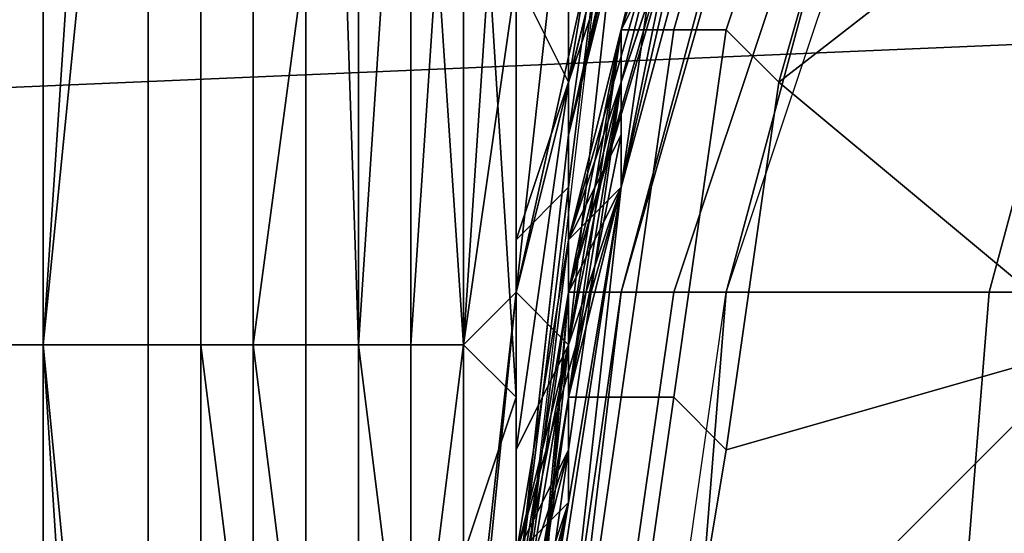
# Model space of a CAD drawing. Extents: x 0 to 0.269, y -0.011 to 0.106.
# Drawn here: x 0.005 to 0.007, y 0.026 to 0.027 of the extents above; entities that cross this region are included whole.
import ezdxf

# ---------------------------------------------------------------- set-up
doc = ezdxf.new("R2010")
doc.units = 0
doc.layers.add('A5441319_1', color=7, linetype='CONTINUOUS')

msp = doc.modelspace()

# ---------------------------------------------------------------- linework, layer by layer
at = {"layer": 'A5441319_1'}
for points in [[(0.0049, 0.0264, 0.0607), (0.0052, 0.0264, 0.0596), (0.0052, 0.0325, 0.0596), (0.0049, 0.0325, 0.0607)], [(0.0052, 0.0264, 0.0707), (0.005, 0.0264, 0.0696), (0.005, 0.0325, 0.0696), (0.0052, 0.0325, 0.0707)], [(0.0055, 0.0294, 0.0718), (0.0052, 0.0264, 0.0707), (0.0052, 0.0325, 0.0707)], [(0.0054, 0.0294, 0.0585), (0.0052, 0.0325, 0.0596), (0.0052, 0.0264, 0.0596)], [(0.0055, 0.0294, 0.0718), (0.0055, 0.0264, 0.0718), (0.0052, 0.0264, 0.0707)], [(0.0052, 0.0264, 0.0596), (0.0054, 0.0264, 0.0585), (0.0054, 0.0294, 0.0585)], [(0.0054, 0.0264, 0.0585), (0.0056, 0.0264, 0.058), (0.0056, 0.0294, 0.058), (0.0054, 0.0294, 0.0585)], [(0.0057, 0.0264, 0.0723), (0.0055, 0.0264, 0.0718), (0.0055, 0.0294, 0.0718), (0.0057, 0.0294, 0.0723)], [(0.0058, 0.0279, 0.0575), (0.0056, 0.0294, 0.058), (0.0056, 0.0264, 0.058)], [(0.0058, 0.0264, 0.0726), (0.0057, 0.0264, 0.0723), (0.0057, 0.0294, 0.0723)], [(0.0057, 0.0294, 0.0723), (0.0059, 0.0279, 0.0728), (0.0058, 0.0264, 0.0726)], [(0.0066, 0.028, 0.1274), (0.007, 0.0293, 0.1438), (0.0063, 0.0267, 0.1438)], [(0.0063, 0.0267, 0.1438), (0.007, 0.0293, 0.1438), (0.007, 0.0293, 0.1601), (0.0063, 0.0267, 0.1601)], [(0.0063, 0.0267, 0.1601), (0.007, 0.0293, 0.1601), (0.007, 0.0293, 0.1765), (0.0063, 0.0267, 0.1765)], [(0.0063, 0.0267, 0.1765), (0.007, 0.0293, 0.1765), (0.007, 0.0293, 0.1929), (0.0063, 0.0267, 0.1929)], [(0.0066, 0.028, 0.2092), (0.0063, 0.0267, 0.1929), (0.007, 0.0293, 0.1929)], [(0.0062, 0.0265, 0.2256), (0.007, 0.0292, 0.2256), (0.007, 0.0291, 0.2308), (0.0063, 0.0265, 0.2308)], [(0.0063, 0.0267, 0.2174), (0.0066, 0.028, 0.2174), (0.007, 0.0292, 0.2256), (0.0062, 0.0265, 0.2256)], [(0.007, 0.0291, 0.2308), (0.0072, 0.0291, 0.236), (0.0065, 0.0265, 0.236), (0.0063, 0.0265, 0.2308)], [(0.0072, 0.0291, 0.236), (0.0077, 0.0291, 0.2411), (0.007, 0.0265, 0.2412), (0.0065, 0.0265, 0.236)], [(0.0077, 0.0291, 0.2411), (0.0086, 0.0291, 0.2463), (0.0078, 0.0265, 0.2464), (0.007, 0.0265, 0.2412)], [(0.0008, 0.0278, 0.005), (0.001, 0.0289, 0.005), (0.0077, 0.027, 0.005)], [(0.008, 0.0286, 0.005), (0.0077, 0.027, 0.005), (0.001, 0.0289, 0.005)], [(0.0062, 0.0268, 0.0394), (0.0066, 0.0285, 0.0394), (0.0066, 0.0285, 0.0437)], [(0.0062, 0.0268, 0.0394), (0.0066, 0.0285, 0.0437), (0.0064, 0.0277, 0.048)], [(0.0066, 0.0285, 0.0394), (0.0062, 0.0268, 0.0394), (0.0062, 0.0268, 0.0308), (0.0066, 0.0285, 0.0308)], [(0.0066, 0.0285, 0.0308), (0.0062, 0.0268, 0.0308), (0.0062, 0.0268, 0.0222), (0.0066, 0.0285, 0.0222)], [(0.0064, 0.0277, 0.0136), (0.0066, 0.0285, 0.0222), (0.0062, 0.0268, 0.0222)], [(0.0064, 0.0274, 0.1192), (0.0066, 0.028, 0.1274), (0.0063, 0.0267, 0.1274)], [(0.0063, 0.0267, 0.1438), (0.0063, 0.0267, 0.1274), (0.0066, 0.028, 0.1274)], [(0.0066, 0.028, 0.2092), (0.0063, 0.0267, 0.2092), (0.0063, 0.0267, 0.1929)], [(0.0063, 0.0267, 0.2092), (0.0066, 0.028, 0.2092), (0.0066, 0.028, 0.2174), (0.0063, 0.0267, 0.2174)], [(0.0056, 0.0264, 0.058), (0.0058, 0.0264, 0.0575), (0.0058, 0.0279, 0.0575)], [(0.0059, 0.0279, 0.0728), (0.0059, 0.0264, 0.0728), (0.0058, 0.0264, 0.0726)], [(0.0058, 0.0264, 0.0575), (0.0059, 0.0264, 0.0573), (0.0059, 0.0279, 0.0573), (0.0058, 0.0279, 0.0575)], [(0.006, 0.0264, 0.073), (0.0059, 0.0264, 0.0728), (0.0059, 0.0279, 0.0728)], [(0.006, 0.0264, 0.073), (0.0059, 0.0279, 0.0728), (0.006, 0.0279, 0.0731)], [(0.0059, 0.0279, 0.0573), (0.0059, 0.0264, 0.0573), (0.0059, 0.0264, 0.0571)], [(0.0059, 0.0264, 0.0571), (0.006, 0.0264, 0.057), (0.006, 0.0279, 0.057)], [(0.0059, 0.0264, 0.0571), (0.006, 0.0279, 0.057), (0.0059, 0.0279, 0.0573)], [(0.006, 0.0279, 0.0731), (0.006, 0.0264, 0.0731), (0.006, 0.0264, 0.073)], [(0.006, 0.0279, 0.0731), (0.0061, 0.0263, 0.0732), (0.006, 0.0264, 0.0731)], [(0.0061, 0.0263, 0.0732), (0.006, 0.0279, 0.0731), (0.0061, 0.0271, 0.0734)], [(0.0061, 0.0271, 0.0566), (0.0061, 0.0279, 0.0567), (0.006, 0.0264, 0.0568)], [(0.006, 0.0264, 0.057), (0.006, 0.0264, 0.0568), (0.006, 0.0279, 0.057)], [(0.006, 0.0279, 0.057), (0.006, 0.0264, 0.0568), (0.0061, 0.0279, 0.0567)], [(0.0062, 0.0279, 0.0735), (0.0062, 0.0269, 0.0735), (0.0061, 0.0271, 0.0734)], [(0.0062, 0.0269, 0.0735), (0.0062, 0.0279, 0.0735), (0.0062, 0.0279, 0.0736)], [(0.0062, 0.0279, 0.0736), (0.0062, 0.0273, 0.0737), (0.0062, 0.0269, 0.0735)], [(0.0008, 0.0278, 0.005), (0.0077, 0.027, 0.005), (0.0007, 0.0267, 0.005)], [(0.0063, 0.0272, 0.0523), (0.0062, 0.0268, 0.048), (0.0064, 0.0277, 0.048)], [(0.0064, 0.0277, 0.048), (0.0062, 0.0268, 0.048), (0.0062, 0.0268, 0.0394)], [(0.0062, 0.0268, 0.0222), (0.0062, 0.0268, 0.0136), (0.0064, 0.0277, 0.0136)], [(0.0064, 0.0277, 0.0136), (0.0062, 0.0268, 0.0136), (0.0062, 0.0268, 0.0093), (0.0064, 0.0277, 0.0093)], [(0.0064, 0.0277, 0.0093), (0.0062, 0.0268, 0.0093), (0.0063, 0.0275, 0.005)], [(0.0063, 0.027, 0.0938), (0.0065, 0.0277, 0.0938), (0.0066, 0.0277, 0.0939), (0.0064, 0.027, 0.0939)], [(0.0064, 0.0274, 0.0937), (0.0065, 0.0277, 0.0938), (0.0063, 0.027, 0.0938)], [(0.0064, 0.027, 0.0939), (0.0066, 0.0277, 0.0939), (0.0067, 0.0276, 0.094), (0.0065, 0.027, 0.094)], [(0.0067, 0.0276, 0.094), (0.0068, 0.0276, 0.094), (0.0066, 0.0269, 0.094), (0.0065, 0.027, 0.094)], [(0.0068, 0.0276, 0.094), (0.0075, 0.0276, 0.094), (0.0066, 0.0269, 0.094)], [(0.0066, 0.0269, 0.094), (0.0075, 0.0276, 0.094), (0.0072, 0.0264, 0.094)], [(0.0062, 0.0268, 0.0093), (0.0061, 0.0259, 0.0093), (0.0061, 0.0258, 0.005), (0.0063, 0.0275, 0.005)], [(0.0063, 0.0275, 0.0739), (0.0064, 0.0274, 0.074), (0.0062, 0.0266, 0.0736), (0.0062, 0.0267, 0.0735)], [(0.0062, 0.0269, 0.0735), (0.0062, 0.0273, 0.0737), (0.0063, 0.0275, 0.0739), (0.0062, 0.0267, 0.0735)], [(0.0062, 0.0269, 0.056), (0.0063, 0.0275, 0.0557), (0.0063, 0.0273, 0.056)], [(0.0062, 0.0269, 0.056), (0.0063, 0.0272, 0.0556), (0.0063, 0.0275, 0.0557)], [(0.0064, 0.0272, 0.0903), (0.0063, 0.0269, 0.0869), (0.0065, 0.0275, 0.0869)], [(0.0065, 0.0275, 0.0869), (0.0063, 0.0269, 0.0869), (0.0063, 0.0269, 0.0801), (0.0065, 0.0275, 0.0801)], [(0.0064, 0.0272, 0.0767), (0.0065, 0.0275, 0.0801), (0.0063, 0.0269, 0.0801)], [(0.0064, 0.0272, 0.092), (0.0065, 0.0275, 0.092), (0.0064, 0.0274, 0.0937), (0.0063, 0.027, 0.0937)], [(0.0063, 0.0274, 0.0562), (0.0062, 0.0274, 0.0563), (0.0061, 0.0265, 0.0566), (0.0061, 0.0265, 0.0565)], [(0.0063, 0.0273, 0.0561), (0.0063, 0.0274, 0.0562), (0.0061, 0.0265, 0.0565), (0.0061, 0.0265, 0.0564)], [(0.0061, 0.0271, 0.0566), (0.0061, 0.0265, 0.0566), (0.0062, 0.0274, 0.0563)], [(0.0064, 0.0274, 0.074), (0.0064, 0.0273, 0.0741), (0.0062, 0.0266, 0.0738), (0.0062, 0.0266, 0.0736)], [(0.0063, 0.027, 0.109), (0.0064, 0.0274, 0.109), (0.0064, 0.0274, 0.1111), (0.0063, 0.027, 0.1111)], [(0.0064, 0.0274, 0.109), (0.0063, 0.027, 0.109), (0.0063, 0.027, 0.108)], [(0.0064, 0.0274, 0.109), (0.0063, 0.027, 0.108), (0.0064, 0.0272, 0.107)], [(0.0064, 0.0272, 0.1049), (0.0063, 0.027, 0.1029), (0.0064, 0.0274, 0.1029)], [(0.0063, 0.027, 0.0988), (0.0064, 0.0274, 0.0988), (0.0064, 0.0274, 0.1029), (0.0063, 0.027, 0.1029)], [(0.0064, 0.0272, 0.0967), (0.0064, 0.0274, 0.0988), (0.0063, 0.027, 0.0988)], [(0.0063, 0.0267, 0.1274), (0.0063, 0.0267, 0.1192), (0.0064, 0.0274, 0.1192)], [(0.0063, 0.0267, 0.1152), (0.0064, 0.0274, 0.1152), (0.0064, 0.0274, 0.1192), (0.0063, 0.0267, 0.1192)], [(0.0063, 0.027, 0.1111), (0.0064, 0.0274, 0.1111), (0.0064, 0.0274, 0.1152)], [(0.0063, 0.027, 0.1111), (0.0064, 0.0274, 0.1152), (0.0063, 0.0267, 0.1152)], [(0.0063, 0.027, 0.0937), (0.0064, 0.0274, 0.0937), (0.0063, 0.027, 0.0938)], [(0.0063, 0.0273, 0.056), (0.0063, 0.0273, 0.0561), (0.0061, 0.0265, 0.0564), (0.0062, 0.0264, 0.0563)], [(0.0061, 0.0262, 0.0563), (0.0062, 0.0269, 0.056), (0.0063, 0.0273, 0.056), (0.0062, 0.0264, 0.0563)], [(0.0064, 0.0273, 0.0741), (0.0064, 0.0273, 0.0743), (0.0062, 0.0265, 0.0739), (0.0062, 0.0266, 0.0738)], [(0.0064, 0.0272, 0.0744), (0.0063, 0.0267, 0.0741), (0.0062, 0.0265, 0.0739), (0.0064, 0.0273, 0.0743)], [(0.0064, 0.0273, 0.0947), (0.0063, 0.027, 0.0947), (0.0064, 0.0272, 0.0946)], [(0.0064, 0.0272, 0.0957), (0.0063, 0.027, 0.0957), (0.0063, 0.027, 0.0947), (0.0064, 0.0273, 0.0947)], [(0.0064, 0.0272, 0.0946), (0.0062, 0.0265, 0.0946), (0.0063, 0.0265, 0.0945), (0.0065, 0.0272, 0.0945)], [(0.0063, 0.0267, 0.0947), (0.0062, 0.0265, 0.0946), (0.0064, 0.0272, 0.0946)], [(0.0063, 0.0272, 0.0523), (0.0062, 0.0268, 0.0523), (0.0062, 0.0268, 0.048)], [(0.0063, 0.0272, 0.0545), (0.0062, 0.0268, 0.0545), (0.0062, 0.0268, 0.0523), (0.0063, 0.0272, 0.0523)], [(0.0062, 0.0268, 0.0545), (0.0063, 0.0272, 0.0556), (0.0062, 0.0269, 0.056)], [(0.0063, 0.0272, 0.0556), (0.0062, 0.0268, 0.0545), (0.0063, 0.0272, 0.0545)], [(0.0065, 0.0272, 0.0945), (0.0063, 0.0265, 0.0945), (0.0064, 0.0265, 0.0944), (0.0066, 0.0271, 0.0944)], [(0.0063, 0.0267, 0.0947), (0.0064, 0.0272, 0.0946), (0.0063, 0.027, 0.0947)], [(0.0063, 0.027, 0.108), (0.0063, 0.027, 0.107), (0.0064, 0.0272, 0.107)], [(0.0064, 0.0272, 0.107), (0.0063, 0.027, 0.107), (0.0063, 0.027, 0.1065)], [(0.0063, 0.027, 0.1065), (0.0063, 0.027, 0.1059), (0.0064, 0.0272, 0.1059)], [(0.0063, 0.027, 0.1065), (0.0064, 0.0272, 0.1059), (0.0064, 0.0272, 0.107)], [(0.0063, 0.027, 0.1049), (0.0064, 0.0272, 0.1049), (0.0064, 0.0272, 0.1059), (0.0063, 0.027, 0.1059)], [(0.0064, 0.0272, 0.1049), (0.0063, 0.027, 0.1049), (0.0063, 0.027, 0.1029)], [(0.0063, 0.027, 0.0988), (0.0063, 0.027, 0.0967), (0.0064, 0.0272, 0.0967)], [(0.0063, 0.027, 0.0957), (0.0064, 0.0272, 0.0957), (0.0064, 0.0272, 0.0967), (0.0063, 0.027, 0.0967)], [(0.0064, 0.0272, 0.0903), (0.0063, 0.0269, 0.0903), (0.0063, 0.0269, 0.0869)], [(0.0064, 0.0272, 0.092), (0.0063, 0.0269, 0.092), (0.0063, 0.0269, 0.0903), (0.0064, 0.0272, 0.0903)], [(0.0064, 0.0272, 0.0767), (0.0063, 0.0269, 0.0767), (0.0063, 0.0269, 0.075), (0.0064, 0.0272, 0.075)], [(0.0063, 0.0269, 0.0801), (0.0063, 0.0269, 0.0767), (0.0064, 0.0272, 0.0767)], [(0.0064, 0.0272, 0.092), (0.0063, 0.027, 0.0937), (0.0063, 0.0269, 0.092)], [(0.0064, 0.0272, 0.075), (0.0063, 0.0269, 0.075), (0.0064, 0.0272, 0.0744)], [(0.0064, 0.0272, 0.0744), (0.0063, 0.0269, 0.075), (0.0063, 0.0267, 0.0741)], [(0.0061, 0.0271, 0.0566), (0.006, 0.0264, 0.0568), (0.0061, 0.0265, 0.0566)], [(0.0061, 0.0266, 0.0734), (0.0061, 0.0263, 0.0732), (0.0061, 0.0271, 0.0734)], [(0.0061, 0.0271, 0.0734), (0.0062, 0.0269, 0.0735), (0.0061, 0.0266, 0.0734)], [(0.0066, 0.0271, 0.0944), (0.0064, 0.0265, 0.0944), (0.0065, 0.0265, 0.0944), (0.0067, 0.0271, 0.0944)], [(0.0075, 0.0255, 0.005), (0.0007, 0.0267, 0.005), (0.0077, 0.027, 0.005)], [(0.0062, 0.0265, 0.1063), (0.0062, 0.0266, 0.1057), (0.0063, 0.027, 0.1061)], [(0.0063, 0.027, 0.1061), (0.0062, 0.0266, 0.1057), (0.0063, 0.0269, 0.1058)], [(0.0063, 0.027, 0.1061), (0.0063, 0.027, 0.1063), (0.0062, 0.0265, 0.1063)], [(0.0063, 0.027, 0.1065), (0.0062, 0.0265, 0.1063), (0.0063, 0.027, 0.1063)], [(0.0062, 0.0264, 0.1069), (0.0063, 0.027, 0.1065), (0.0063, 0.027, 0.1069)], [(0.0062, 0.0265, 0.1063), (0.0063, 0.027, 0.1065), (0.0062, 0.0264, 0.1069)], [(0.0063, 0.0269, 0.1072), (0.0062, 0.0264, 0.1069), (0.0063, 0.027, 0.1069)], [(0.0062, 0.0265, 0.092), (0.0063, 0.0269, 0.092), (0.0063, 0.027, 0.0937), (0.0062, 0.0266, 0.0937)], [(0.0062, 0.0263, 0.0938), (0.0063, 0.027, 0.0938), (0.0064, 0.027, 0.0939), (0.0063, 0.0263, 0.0939)], [(0.0062, 0.0266, 0.0937), (0.0063, 0.027, 0.0937), (0.0063, 0.027, 0.0938)], [(0.0062, 0.0266, 0.0937), (0.0063, 0.027, 0.0938), (0.0062, 0.0263, 0.0938)], [(0.0063, 0.0269, 0.109), (0.0063, 0.027, 0.109), (0.0063, 0.027, 0.1111)], [(0.0063, 0.0269, 0.109), (0.0063, 0.027, 0.1111), (0.0063, 0.0267, 0.1111)], [(0.0063, 0.0269, 0.108), (0.0063, 0.027, 0.108), (0.0063, 0.027, 0.109), (0.0063, 0.0269, 0.109)], [(0.0063, 0.027, 0.1029), (0.0063, 0.027, 0.1049), (0.0063, 0.0269, 0.1049)], [(0.0063, 0.0267, 0.1039), (0.0063, 0.0267, 0.1029), (0.0063, 0.027, 0.1029)], [(0.0063, 0.027, 0.1029), (0.0063, 0.0269, 0.1049), (0.0063, 0.0267, 0.1039)], [(0.0063, 0.0267, 0.1008), (0.0063, 0.027, 0.0988), (0.0063, 0.027, 0.1029)], [(0.0063, 0.0267, 0.1008), (0.0063, 0.0267, 0.0988), (0.0063, 0.027, 0.0988)], [(0.0063, 0.027, 0.1029), (0.0063, 0.0267, 0.1029), (0.0063, 0.0267, 0.1008)], [(0.0063, 0.0269, 0.0967), (0.0063, 0.027, 0.0967), (0.0063, 0.027, 0.0988)], [(0.0063, 0.0269, 0.0967), (0.0063, 0.027, 0.0988), (0.0063, 0.0267, 0.0988)], [(0.0063, 0.0269, 0.0957), (0.0063, 0.027, 0.0957), (0.0063, 0.027, 0.0967), (0.0063, 0.0269, 0.0967)], [(0.0063, 0.0267, 0.1152), (0.0063, 0.0267, 0.1111), (0.0063, 0.027, 0.1111)], [(0.0063, 0.027, 0.0957), (0.0063, 0.0269, 0.0957), (0.0063, 0.0267, 0.0947), (0.0063, 0.027, 0.0947)], [(0.0063, 0.0269, 0.1058), (0.0063, 0.027, 0.1049), (0.0063, 0.027, 0.1059)], [(0.0063, 0.027, 0.1049), (0.0063, 0.0269, 0.1058), (0.0063, 0.0269, 0.1049)], [(0.0063, 0.0269, 0.1058), (0.0063, 0.027, 0.1059), (0.0063, 0.027, 0.1061)], [(0.0063, 0.027, 0.1065), (0.0063, 0.027, 0.1065), (0.0063, 0.027, 0.107)], [(0.0063, 0.027, 0.1065), (0.0063, 0.027, 0.1065), (0.0063, 0.027, 0.1063)], [(0.0063, 0.027, 0.108), (0.0063, 0.0269, 0.1072), (0.0063, 0.027, 0.107)], [(0.0063, 0.027, 0.1065), (0.0063, 0.027, 0.107), (0.0063, 0.027, 0.1069)], [(0.0063, 0.027, 0.1065), (0.0063, 0.027, 0.1063), (0.0063, 0.027, 0.1059)], [(0.0063, 0.0269, 0.1072), (0.0063, 0.027, 0.108), (0.0063, 0.0269, 0.108)], [(0.0063, 0.0269, 0.1072), (0.0063, 0.027, 0.1069), (0.0063, 0.027, 0.107)], [(0.0063, 0.027, 0.1061), (0.0063, 0.027, 0.1059), (0.0063, 0.027, 0.1063)], [(0.0063, 0.0263, 0.0939), (0.0064, 0.027, 0.0939), (0.0065, 0.027, 0.094), (0.0064, 0.0263, 0.094)], [(0.0065, 0.027, 0.094), (0.0066, 0.0269, 0.094), (0.0065, 0.0262, 0.094), (0.0064, 0.0263, 0.094)], [(0.0061, 0.0266, 0.0734), (0.0062, 0.0269, 0.0735), (0.0062, 0.0267, 0.0735)], [(0.0062, 0.0269, 0.056), (0.0061, 0.0262, 0.0563), (0.0062, 0.0264, 0.0545)], [(0.0063, 0.0269, 0.1058), (0.0062, 0.0266, 0.1057), (0.0063, 0.0268, 0.1055)], [(0.0062, 0.0263, 0.1075), (0.0062, 0.0264, 0.1069), (0.0063, 0.0269, 0.1072)], [(0.0063, 0.0268, 0.1075), (0.0062, 0.0263, 0.1075), (0.0063, 0.0269, 0.1072)], [(0.0063, 0.0269, 0.0869), (0.0063, 0.0269, 0.0903), (0.0062, 0.0265, 0.0903)], [(0.0062, 0.0265, 0.0903), (0.0062, 0.0262, 0.0869), (0.0063, 0.0269, 0.0869)], [(0.0063, 0.0269, 0.092), (0.0062, 0.0265, 0.092), (0.0062, 0.0265, 0.0903), (0.0063, 0.0269, 0.0903)], [(0.0062, 0.0262, 0.0801), (0.0063, 0.0269, 0.0801), (0.0063, 0.0269, 0.0869), (0.0062, 0.0262, 0.0869)], [(0.0063, 0.0269, 0.0767), (0.0062, 0.0265, 0.0767), (0.0062, 0.0265, 0.075), (0.0063, 0.0269, 0.075)], [(0.0062, 0.0265, 0.0767), (0.0063, 0.0269, 0.0767), (0.0063, 0.0269, 0.0801)], [(0.0062, 0.0265, 0.0767), (0.0063, 0.0269, 0.0801), (0.0062, 0.0262, 0.0801)], [(0.0062, 0.0265, 0.075), (0.0063, 0.0267, 0.0741), (0.0063, 0.0269, 0.075)], [(0.0062, 0.0268, 0.0545), (0.0062, 0.0269, 0.056), (0.0062, 0.0264, 0.0545)], [(0.0063, 0.0267, 0.1111), (0.0063, 0.0267, 0.109), (0.0063, 0.0269, 0.109)], [(0.0063, 0.0269, 0.108), (0.0063, 0.0269, 0.109), (0.0063, 0.0267, 0.109)], [(0.0063, 0.0269, 0.1049), (0.0063, 0.0267, 0.1049), (0.0063, 0.0267, 0.1039)], [(0.0063, 0.0267, 0.0988), (0.0063, 0.0267, 0.0967), (0.0063, 0.0269, 0.0967)], [(0.0063, 0.0267, 0.0957), (0.0063, 0.0269, 0.0957), (0.0063, 0.0269, 0.0967), (0.0063, 0.0267, 0.0967)], [(0.0063, 0.0269, 0.1049), (0.0063, 0.0269, 0.1058), (0.0063, 0.0268, 0.1055)], [(0.0063, 0.0269, 0.108), (0.0063, 0.0268, 0.1075), (0.0063, 0.0269, 0.1072)], [(0.0063, 0.0269, 0.1049), (0.0063, 0.0268, 0.1055), (0.0063, 0.0267, 0.1049)], [(0.0063, 0.0267, 0.0947), (0.0063, 0.0269, 0.0957), (0.0063, 0.0267, 0.0957)], [(0.0063, 0.0268, 0.1075), (0.0063, 0.0269, 0.108), (0.0063, 0.0267, 0.1078)], [(0.0063, 0.0269, 0.108), (0.0063, 0.0267, 0.109), (0.0063, 0.0267, 0.1078)], [(0.0072, 0.0264, 0.094), (0.0065, 0.0262, 0.094), (0.0066, 0.0269, 0.094)], [(0.0061, 0.0259, 0.048), (0.006, 0.025, 0.0394), (0.0062, 0.0268, 0.0394)], [(0.0062, 0.0268, 0.0394), (0.006, 0.025, 0.0394), (0.006, 0.025, 0.0308), (0.0062, 0.0268, 0.0308)], [(0.0062, 0.0268, 0.0308), (0.006, 0.025, 0.0308), (0.006, 0.025, 0.0222), (0.0062, 0.0268, 0.0222)], [(0.0061, 0.0259, 0.0136), (0.0062, 0.0268, 0.0222), (0.006, 0.025, 0.0222)], [(0.0062, 0.0264, 0.0523), (0.0061, 0.0259, 0.048), (0.0062, 0.0268, 0.048)], [(0.0062, 0.0268, 0.0394), (0.0062, 0.0268, 0.048), (0.0061, 0.0259, 0.048)], [(0.0061, 0.0259, 0.0136), (0.0062, 0.0268, 0.0136), (0.0062, 0.0268, 0.0222)], [(0.0062, 0.0268, 0.0136), (0.0061, 0.0259, 0.0136), (0.0061, 0.0259, 0.0093), (0.0062, 0.0268, 0.0093)], [(0.0062, 0.0266, 0.1057), (0.0063, 0.0267, 0.1052), (0.0063, 0.0268, 0.1055)], [(0.0063, 0.0267, 0.1078), (0.0062, 0.0263, 0.1075), (0.0063, 0.0268, 0.1075)], [(0.0062, 0.0268, 0.048), (0.0062, 0.0268, 0.0523), (0.0062, 0.0264, 0.0523)], [(0.0062, 0.0268, 0.0545), (0.0062, 0.0264, 0.0545), (0.0062, 0.0264, 0.0523), (0.0062, 0.0268, 0.0523)], [(0.0063, 0.0267, 0.1052), (0.0063, 0.0267, 0.1049), (0.0063, 0.0268, 0.1055)], [(0.0007, 0.0267, 0.005), (0.0075, 0.0255, 0.005), (0.0006, 0.0256, 0.005)], [(0.006, 0.024, 0.1792), (0.006, 0.024, 0.1676), (0.0063, 0.0267, 0.1601), (0.0063, 0.0267, 0.1765)], [(0.006, 0.024, 0.156), (0.006, 0.024, 0.1444), (0.0063, 0.0267, 0.1438), (0.0063, 0.0267, 0.1601)], [(0.006, 0.024, 0.1908), (0.006, 0.024, 0.1792), (0.0063, 0.0267, 0.1765), (0.0063, 0.0267, 0.1929)], [(0.006, 0.024, 0.1328), (0.0061, 0.0254, 0.1274), (0.0063, 0.0267, 0.1438)], [(0.006, 0.024, 0.156), (0.0063, 0.0267, 0.1601), (0.006, 0.024, 0.1676)], [(0.006, 0.024, 0.1328), (0.0063, 0.0267, 0.1438), (0.006, 0.024, 0.1444)], [(0.006, 0.024, 0.1908), (0.0063, 0.0267, 0.1929), (0.006, 0.024, 0.2024)], [(0.0063, 0.0267, 0.1929), (0.0061, 0.0254, 0.2092), (0.006, 0.024, 0.2024)], [(0.0061, 0.026, 0.1192), (0.0063, 0.0267, 0.1192), (0.0063, 0.0267, 0.1274)], [(0.0061, 0.026, 0.1192), (0.0063, 0.0267, 0.1274), (0.0061, 0.0254, 0.1274)], [(0.0061, 0.026, 0.1152), (0.0063, 0.0267, 0.1152), (0.0063, 0.0267, 0.1192), (0.0061, 0.026, 0.1192)], [(0.0063, 0.0267, 0.1152), (0.0061, 0.026, 0.1152), (0.0061, 0.026, 0.1131)], [(0.0063, 0.0267, 0.1152), (0.0061, 0.026, 0.1131), (0.0062, 0.0264, 0.1111)], [(0.0061, 0.0254, 0.2092), (0.0063, 0.0267, 0.2092), (0.0063, 0.0267, 0.2174), (0.0061, 0.0254, 0.2174)], [(0.0063, 0.0267, 0.1438), (0.0061, 0.0254, 0.1274), (0.0063, 0.0267, 0.1274)], [(0.0063, 0.0267, 0.2092), (0.0061, 0.0254, 0.2092), (0.0063, 0.0267, 0.1929)], [(0.0061, 0.0254, 0.2174), (0.0063, 0.0267, 0.2174), (0.0062, 0.0265, 0.2256)], [(0.0061, 0.026, 0.1056), (0.0062, 0.0261, 0.105), (0.0063, 0.0267, 0.1052)], [(0.0062, 0.0266, 0.1057), (0.0061, 0.026, 0.1056), (0.0063, 0.0267, 0.1052)], [(0.0062, 0.0267, 0.0735), (0.0062, 0.0266, 0.0736), (0.0061, 0.0258, 0.0733), (0.0061, 0.0259, 0.0732)], [(0.0061, 0.0263, 0.0732), (0.0061, 0.0266, 0.0734), (0.0062, 0.0267, 0.0735), (0.0061, 0.0259, 0.0732)], [(0.0062, 0.0265, 0.0947), (0.0062, 0.0265, 0.0946), (0.0063, 0.0267, 0.0947)], [(0.0062, 0.0265, 0.109), (0.0063, 0.0267, 0.109), (0.0063, 0.0267, 0.1111)], [(0.0062, 0.0265, 0.109), (0.0063, 0.0267, 0.1111), (0.0062, 0.0264, 0.1111)], [(0.0062, 0.0265, 0.1029), (0.0063, 0.0267, 0.1029), (0.0063, 0.0267, 0.1039), (0.0062, 0.0265, 0.1039)], [(0.0063, 0.0267, 0.1008), (0.0063, 0.0267, 0.1029), (0.0062, 0.0265, 0.1029)], [(0.0062, 0.0265, 0.1029), (0.0062, 0.0264, 0.1008), (0.0063, 0.0267, 0.1008)], [(0.0062, 0.0264, 0.0988), (0.0063, 0.0267, 0.0988), (0.0063, 0.0267, 0.1008), (0.0062, 0.0264, 0.1008)], [(0.0062, 0.0265, 0.0967), (0.0063, 0.0267, 0.0967), (0.0063, 0.0267, 0.0988)], [(0.0062, 0.0265, 0.0967), (0.0063, 0.0267, 0.0988), (0.0062, 0.0264, 0.0988)], [(0.0062, 0.0265, 0.0957), (0.0063, 0.0267, 0.0957), (0.0063, 0.0267, 0.0967), (0.0062, 0.0265, 0.0967)], [(0.0062, 0.0264, 0.1111), (0.0063, 0.0267, 0.1111), (0.0063, 0.0267, 0.1152)], [(0.0063, 0.0267, 0.0957), (0.0062, 0.0265, 0.0957), (0.0062, 0.0265, 0.0947), (0.0063, 0.0267, 0.0947)], [(0.0062, 0.0265, 0.1039), (0.0063, 0.0267, 0.1039), (0.0062, 0.0265, 0.105)], [(0.0063, 0.0267, 0.1049), (0.0063, 0.0267, 0.1052), (0.0062, 0.0265, 0.105)], [(0.0063, 0.0267, 0.1039), (0.0063, 0.0267, 0.1049), (0.0062, 0.0265, 0.105)], [(0.0063, 0.0267, 0.109), (0.0062, 0.0265, 0.109), (0.0062, 0.0266, 0.108)], [(0.0062, 0.0266, 0.108), (0.0063, 0.0267, 0.1078), (0.0063, 0.0267, 0.109)], [(0.0063, 0.0267, 0.1052), (0.0062, 0.0261, 0.105), (0.0062, 0.0265, 0.105)], [(0.0063, 0.0267, 0.1078), (0.0062, 0.0266, 0.108), (0.0062, 0.0263, 0.1075)], [(0.0062, 0.0261, 0.0738), (0.0063, 0.0267, 0.0741), (0.0062, 0.0265, 0.075)], [(0.0062, 0.0261, 0.0738), (0.0062, 0.0265, 0.0739), (0.0063, 0.0267, 0.0741)], [(0.0061, 0.0259, 0.1062), (0.0061, 0.026, 0.1056), (0.0062, 0.0266, 0.1057), (0.0062, 0.0265, 0.1063)], [(0.0062, 0.0266, 0.0738), (0.0062, 0.0265, 0.0739), (0.0061, 0.0258, 0.0736), (0.0061, 0.0258, 0.0734)], [(0.0062, 0.0266, 0.0736), (0.0062, 0.0266, 0.0738), (0.0061, 0.0258, 0.0734), (0.0061, 0.0258, 0.0733)], [(0.0062, 0.0264, 0.1083), (0.0062, 0.0266, 0.108), (0.0062, 0.0265, 0.109)], [(0.0062, 0.0263, 0.1081), (0.0062, 0.0263, 0.1075), (0.0062, 0.0266, 0.108)], [(0.0062, 0.0264, 0.1083), (0.0062, 0.0263, 0.1081), (0.0062, 0.0266, 0.108)], [(0.0062, 0.0262, 0.092), (0.0062, 0.0265, 0.092), (0.0062, 0.0266, 0.0937), (0.0062, 0.0262, 0.0937)], [(0.0062, 0.0262, 0.0937), (0.0062, 0.0266, 0.0937), (0.0062, 0.0263, 0.0938)], [(0.0063, 0.0265, 0.2308), (0.0065, 0.0265, 0.236), (0.0063, 0.024, 0.236), (0.006, 0.024, 0.2308)], [(0.0063, 0.0265, 0.2308), (0.006, 0.024, 0.2308), (0.006, 0.024, 0.2256), (0.0062, 0.0265, 0.2256)], [(0.006, 0.024, 0.2256), (0.0061, 0.0254, 0.2174), (0.0062, 0.0265, 0.2256)], [(0.0061, 0.0265, 0.0565), (0.0061, 0.0265, 0.0566), (0.006, 0.0256, 0.0569), (0.006, 0.0256, 0.0568)], [(0.0061, 0.0265, 0.0564), (0.0061, 0.0265, 0.0565), (0.006, 0.0256, 0.0568), (0.006, 0.0255, 0.0567)], [(0.0062, 0.0264, 0.0563), (0.0061, 0.0265, 0.0564), (0.006, 0.0255, 0.0567), (0.0061, 0.0255, 0.0566)], [(0.006, 0.0256, 0.0569), (0.0061, 0.0265, 0.0566), (0.006, 0.0264, 0.0568), (0.006, 0.0257, 0.057)], [(0.0062, 0.0265, 0.0946), (0.0061, 0.0258, 0.0946), (0.0062, 0.0258, 0.0945), (0.0063, 0.0265, 0.0945)], [(0.0062, 0.0262, 0.0947), (0.0061, 0.0258, 0.0946), (0.0062, 0.0265, 0.0946)], [(0.0061, 0.0258, 0.1068), (0.0061, 0.0259, 0.1062), (0.0062, 0.0265, 0.1063), (0.0062, 0.0264, 0.1069)], [(0.0061, 0.0258, 0.0736), (0.0062, 0.0265, 0.0739), (0.0062, 0.0261, 0.0738)], [(0.0063, 0.0265, 0.0945), (0.0062, 0.0258, 0.0945), (0.0063, 0.0258, 0.0944), (0.0064, 0.0265, 0.0944)], [(0.0062, 0.0262, 0.0947), (0.0062, 0.0265, 0.0946), (0.0062, 0.0265, 0.0947)], [(0.0062, 0.0264, 0.1111), (0.0062, 0.0264, 0.109), (0.0062, 0.0265, 0.109)], [(0.0062, 0.0264, 0.1029), (0.0062, 0.0265, 0.1029), (0.0062, 0.0265, 0.1039), (0.0062, 0.0264, 0.1039)], [(0.0062, 0.0265, 0.1029), (0.0062, 0.0264, 0.1029), (0.0062, 0.0264, 0.1008)], [(0.0062, 0.0264, 0.0988), (0.0062, 0.0264, 0.0967), (0.0062, 0.0265, 0.0967)], [(0.0062, 0.0264, 0.0957), (0.0062, 0.0265, 0.0957), (0.0062, 0.0265, 0.0967), (0.0062, 0.0264, 0.0967)], [(0.0062, 0.0264, 0.0957), (0.0062, 0.0262, 0.0957), (0.0062, 0.0262, 0.0947), (0.0062, 0.0265, 0.0947)], [(0.0062, 0.0265, 0.0947), (0.0062, 0.0265, 0.0957), (0.0062, 0.0264, 0.0957)], [(0.0062, 0.0264, 0.1039), (0.0062, 0.0265, 0.1039), (0.0062, 0.0264, 0.1047)], [(0.0062, 0.0264, 0.1047), (0.0062, 0.0265, 0.1039), (0.0062, 0.0265, 0.105)], [(0.0062, 0.0264, 0.109), (0.0062, 0.0264, 0.1083), (0.0062, 0.0265, 0.109)], [(0.0062, 0.0264, 0.1047), (0.0062, 0.0265, 0.105), (0.0062, 0.0261, 0.105)], [(0.0062, 0.0265, 0.0903), (0.0062, 0.0262, 0.0903), (0.0062, 0.0262, 0.0869)], [(0.0062, 0.0265, 0.092), (0.0062, 0.0262, 0.092), (0.0062, 0.0262, 0.0903), (0.0062, 0.0265, 0.0903)], [(0.0062, 0.0265, 0.0767), (0.0062, 0.0262, 0.0767), (0.0062, 0.0262, 0.075), (0.0062, 0.0265, 0.075)], [(0.0062, 0.0262, 0.0801), (0.0062, 0.0262, 0.0767), (0.0062, 0.0265, 0.0767)], [(0.0062, 0.0262, 0.075), (0.0062, 0.0261, 0.0738), (0.0062, 0.0265, 0.075)], [(0.0064, 0.0265, 0.0944), (0.0063, 0.0258, 0.0944), (0.0064, 0.0258, 0.0944), (0.0065, 0.0265, 0.0944)], [(0.0065, 0.0265, 0.236), (0.007, 0.0265, 0.2412), (0.0068, 0.024, 0.2412), (0.0063, 0.024, 0.236)], [(0.007, 0.0265, 0.2412), (0.0078, 0.0265, 0.2464), (0.0076, 0.024, 0.2465), (0.0068, 0.024, 0.2412)], [(0.0049, 0.0202, 0.0607), (0.0052, 0.0202, 0.0596), (0.0052, 0.0264, 0.0596), (0.0049, 0.0264, 0.0607)], [(0.0052, 0.0202, 0.0707), (0.005, 0.0202, 0.0696), (0.005, 0.0264, 0.0696), (0.0052, 0.0264, 0.0707)], [(0.0052, 0.0264, 0.0707), (0.0055, 0.0264, 0.0718), (0.0055, 0.0233, 0.0718)], [(0.0055, 0.0233, 0.0718), (0.0052, 0.0202, 0.0707), (0.0052, 0.0264, 0.0707)], [(0.0054, 0.0233, 0.0585), (0.0054, 0.0264, 0.0585), (0.0052, 0.0264, 0.0596)], [(0.0054, 0.0233, 0.0585), (0.0052, 0.0264, 0.0596), (0.0052, 0.0202, 0.0596)], [(0.0054, 0.0233, 0.0585), (0.0056, 0.0233, 0.058), (0.0056, 0.0264, 0.058), (0.0054, 0.0264, 0.0585)], [(0.0055, 0.0264, 0.0718), (0.0057, 0.0264, 0.0723), (0.0057, 0.0248, 0.0723)], [(0.0057, 0.0248, 0.0723), (0.0055, 0.0233, 0.0718), (0.0055, 0.0264, 0.0718)], [(0.0058, 0.0248, 0.0575), (0.0058, 0.0264, 0.0575), (0.0056, 0.0264, 0.058)], [(0.0058, 0.0248, 0.0575), (0.0056, 0.0264, 0.058), (0.0056, 0.0233, 0.058)], [(0.0058, 0.0248, 0.0726), (0.0057, 0.0248, 0.0723), (0.0057, 0.0264, 0.0723), (0.0058, 0.0264, 0.0726)], [(0.0058, 0.0264, 0.0726), (0.0059, 0.0264, 0.0728), (0.0059, 0.0256, 0.0728)], [(0.0059, 0.0256, 0.0728), (0.0058, 0.0248, 0.0726), (0.0058, 0.0264, 0.0726)], [(0.0059, 0.0256, 0.0573), (0.0059, 0.0264, 0.0573), (0.0058, 0.0264, 0.0575)], [(0.0059, 0.0256, 0.0573), (0.0058, 0.0264, 0.0575), (0.0058, 0.0248, 0.0575)], [(0.006, 0.0256, 0.073), (0.0059, 0.0256, 0.0728), (0.0059, 0.0264, 0.0728), (0.006, 0.0264, 0.073)], [(0.0059, 0.0256, 0.0573), (0.0059, 0.0256, 0.0571), (0.0059, 0.0264, 0.0571), (0.0059, 0.0264, 0.0573)], [(0.0059, 0.0256, 0.0571), (0.006, 0.0257, 0.057), (0.006, 0.0264, 0.057)], [(0.0059, 0.0256, 0.0571), (0.006, 0.0264, 0.057), (0.0059, 0.0264, 0.0571)], [(0.006, 0.0264, 0.0731), (0.006, 0.026, 0.0731), (0.006, 0.0256, 0.073)], [(0.006, 0.0256, 0.073), (0.006, 0.0256, 0.073), (0.006, 0.0264, 0.073)], [(0.006, 0.026, 0.0731), (0.006, 0.0264, 0.0731), (0.0061, 0.0263, 0.0732)], [(0.006, 0.0256, 0.073), (0.006, 0.0264, 0.073), (0.006, 0.0264, 0.0731)], [(0.006, 0.0257, 0.057), (0.006, 0.0264, 0.0568), (0.006, 0.0264, 0.057)], [(0.0062, 0.0262, 0.109), (0.0062, 0.0264, 0.1111), (0.0061, 0.026, 0.1111)], [(0.0062, 0.0262, 0.1029), (0.0061, 0.026, 0.1008), (0.0062, 0.0264, 0.1008)], [(0.0061, 0.026, 0.0988), (0.0062, 0.0264, 0.0988), (0.0062, 0.0264, 0.1008), (0.0061, 0.026, 0.1008)], [(0.0062, 0.0262, 0.0967), (0.0062, 0.0264, 0.0988), (0.0061, 0.026, 0.0988)], [(0.0061, 0.026, 0.1131), (0.0061, 0.026, 0.1111), (0.0062, 0.0264, 0.1111)], [(0.0061, 0.0257, 0.1074), (0.0061, 0.0258, 0.1068), (0.0062, 0.0264, 0.1069), (0.0062, 0.0263, 0.1075)], [(0.0061, 0.0256, 0.0564), (0.0061, 0.0262, 0.0563), (0.0062, 0.0264, 0.0563), (0.0061, 0.0255, 0.0566)], [(0.0062, 0.0264, 0.0523), (0.0061, 0.0259, 0.0523), (0.0061, 0.0259, 0.048)], [(0.0062, 0.0264, 0.0545), (0.0061, 0.0259, 0.0545), (0.0061, 0.0259, 0.0523), (0.0062, 0.0264, 0.0523)], [(0.0061, 0.0262, 0.0563), (0.0061, 0.0259, 0.0556), (0.0062, 0.0264, 0.0545)], [(0.0061, 0.0259, 0.0556), (0.0061, 0.0259, 0.0545), (0.0062, 0.0264, 0.0545)], [(0.0062, 0.0262, 0.109), (0.0062, 0.0264, 0.109), (0.0062, 0.0264, 0.1111)], [(0.0062, 0.0262, 0.1029), (0.0062, 0.0264, 0.1029), (0.0062, 0.0264, 0.1039), (0.0062, 0.0262, 0.1039)], [(0.0062, 0.0264, 0.1008), (0.0062, 0.0264, 0.1029), (0.0062, 0.0262, 0.1029)], [(0.0062, 0.0262, 0.0967), (0.0062, 0.0264, 0.0967), (0.0062, 0.0264, 0.0988)], [(0.0062, 0.0262, 0.0957), (0.0062, 0.0264, 0.0957), (0.0062, 0.0264, 0.0967), (0.0062, 0.0262, 0.0967)], [(0.0062, 0.0262, 0.1039), (0.0062, 0.0264, 0.1039), (0.0062, 0.0262, 0.1045)], [(0.0062, 0.0264, 0.1039), (0.0062, 0.0264, 0.1047), (0.0062, 0.0262, 0.1045)], [(0.0062, 0.0264, 0.109), (0.0062, 0.0262, 0.109), (0.0062, 0.0263, 0.1085)], [(0.0062, 0.0264, 0.109), (0.0062, 0.0263, 0.1085), (0.0062, 0.0264, 0.1083)], [(0.0062, 0.0261, 0.105), (0.0062, 0.0262, 0.1045), (0.0062, 0.0264, 0.1047)], [(0.0062, 0.0263, 0.1085), (0.0062, 0.0263, 0.1081), (0.0062, 0.0264, 0.1083)], [(0.007, 0.024, 0.094), (0.0064, 0.0256, 0.094), (0.0072, 0.0264, 0.094)], [(0.0072, 0.0264, 0.094), (0.0064, 0.0256, 0.094), (0.0065, 0.0262, 0.094)], [(0.006, 0.026, 0.0731), (0.0061, 0.0263, 0.0732), (0.0061, 0.0259, 0.0732)], [(0.0061, 0.0257, 0.108), (0.0061, 0.0257, 0.1074), (0.0062, 0.0263, 0.1075), (0.0062, 0.0263, 0.1081)], [(0.0061, 0.0257, 0.108), (0.0062, 0.0263, 0.1081), (0.0062, 0.0263, 0.1085)], [(0.0061, 0.0257, 0.108), (0.0062, 0.0263, 0.1085), (0.0062, 0.0261, 0.1087)], [(0.0061, 0.0256, 0.0938), (0.0062, 0.0263, 0.0938), (0.0063, 0.0263, 0.0939), (0.0062, 0.0256, 0.0939)], [(0.0061, 0.0258, 0.0937), (0.0062, 0.0262, 0.0937), (0.0062, 0.0263, 0.0938), (0.0061, 0.0256, 0.0938)], [(0.0062, 0.0261, 0.1087), (0.0062, 0.0263, 0.1085), (0.0062, 0.0262, 0.109)], [(0.0062, 0.0256, 0.0939), (0.0063, 0.0263, 0.0939), (0.0064, 0.0263, 0.094), (0.0063, 0.0256, 0.094)], [(0.0064, 0.0263, 0.094), (0.0065, 0.0262, 0.094), (0.0064, 0.0256, 0.094), (0.0063, 0.0256, 0.094)], [(0.0061, 0.0259, 0.0947), (0.0061, 0.0258, 0.0946), (0.0062, 0.0262, 0.0947)], [(0.0061, 0.026, 0.1111), (0.0061, 0.026, 0.109), (0.0062, 0.0262, 0.109)], [(0.0061, 0.026, 0.1029), (0.0062, 0.0262, 0.1029), (0.0062, 0.0262, 0.1039), (0.0061, 0.026, 0.1039)], [(0.0062, 0.0262, 0.1029), (0.0061, 0.026, 0.1029), (0.0061, 0.026, 0.1008)], [(0.0061, 0.026, 0.0988), (0.0061, 0.026, 0.0967), (0.0062, 0.0262, 0.0967)], [(0.0061, 0.026, 0.0957), (0.0062, 0.0262, 0.0957), (0.0062, 0.0262, 0.0967), (0.0061, 0.026, 0.0967)], [(0.0062, 0.0262, 0.0957), (0.0061, 0.026, 0.0957), (0.0061, 0.0259, 0.0947), (0.0062, 0.0262, 0.0947)], [(0.0061, 0.026, 0.1043), (0.0061, 0.026, 0.1039), (0.0062, 0.0262, 0.1045)], [(0.0062, 0.0262, 0.1045), (0.0061, 0.026, 0.1039), (0.0062, 0.0262, 0.1039)], [(0.0062, 0.0262, 0.109), (0.0061, 0.026, 0.109), (0.0062, 0.0261, 0.1087)], [(0.0061, 0.026, 0.1043), (0.0062, 0.0262, 0.1045), (0.0061, 0.0255, 0.1049)], [(0.0062, 0.0261, 0.105), (0.0061, 0.0255, 0.1049), (0.0062, 0.0262, 0.1045)], [(0.0062, 0.0262, 0.0869), (0.0062, 0.0262, 0.0903), (0.0061, 0.0258, 0.0903)], [(0.0061, 0.0258, 0.0903), (0.0061, 0.0255, 0.0869), (0.0062, 0.0262, 0.0869)], [(0.0062, 0.0262, 0.092), (0.0061, 0.0258, 0.092), (0.0061, 0.0258, 0.0903), (0.0062, 0.0262, 0.0903)], [(0.0062, 0.0262, 0.0869), (0.0061, 0.0255, 0.0869), (0.0061, 0.0255, 0.0801), (0.0062, 0.0262, 0.0801)], [(0.0062, 0.0262, 0.0767), (0.0061, 0.0258, 0.0767), (0.0061, 0.0258, 0.075), (0.0062, 0.0262, 0.075)], [(0.0061, 0.0258, 0.0767), (0.0062, 0.0262, 0.0767), (0.0062, 0.0262, 0.0801)], [(0.0061, 0.0258, 0.0767), (0.0062, 0.0262, 0.0801), (0.0061, 0.0255, 0.0801)], [(0.0061, 0.0258, 0.092), (0.0062, 0.0262, 0.092), (0.0062, 0.0262, 0.0937), (0.0061, 0.0258, 0.0937)], [(0.0061, 0.0258, 0.075), (0.0062, 0.0261, 0.0738), (0.0062, 0.0262, 0.075)], [(0.0061, 0.0256, 0.0564), (0.0061, 0.0259, 0.0556), (0.0061, 0.0262, 0.0563)], [(0.0062, 0.0261, 0.1087), (0.0061, 0.026, 0.109), (0.0061, 0.0258, 0.1089)], [(0.0061, 0.0254, 0.1055), (0.0061, 0.0255, 0.1049), (0.0062, 0.0261, 0.105), (0.0061, 0.026, 0.1056)], [(0.0062, 0.0261, 0.1087), (0.0061, 0.0256, 0.1087), (0.0061, 0.0257, 0.108)], [(0.0061, 0.0258, 0.1089), (0.0061, 0.0256, 0.1087), (0.0062, 0.0261, 0.1087)], [(0.0062, 0.0261, 0.0738), (0.0061, 0.0258, 0.075), (0.0061, 0.0255, 0.0736)], [(0.0061, 0.0258, 0.0736), (0.0062, 0.0261, 0.0738), (0.0061, 0.0255, 0.0736)]]:
    msp.add_3dface(points, dxfattribs=at)

doc.saveas('drawing.dxf')
